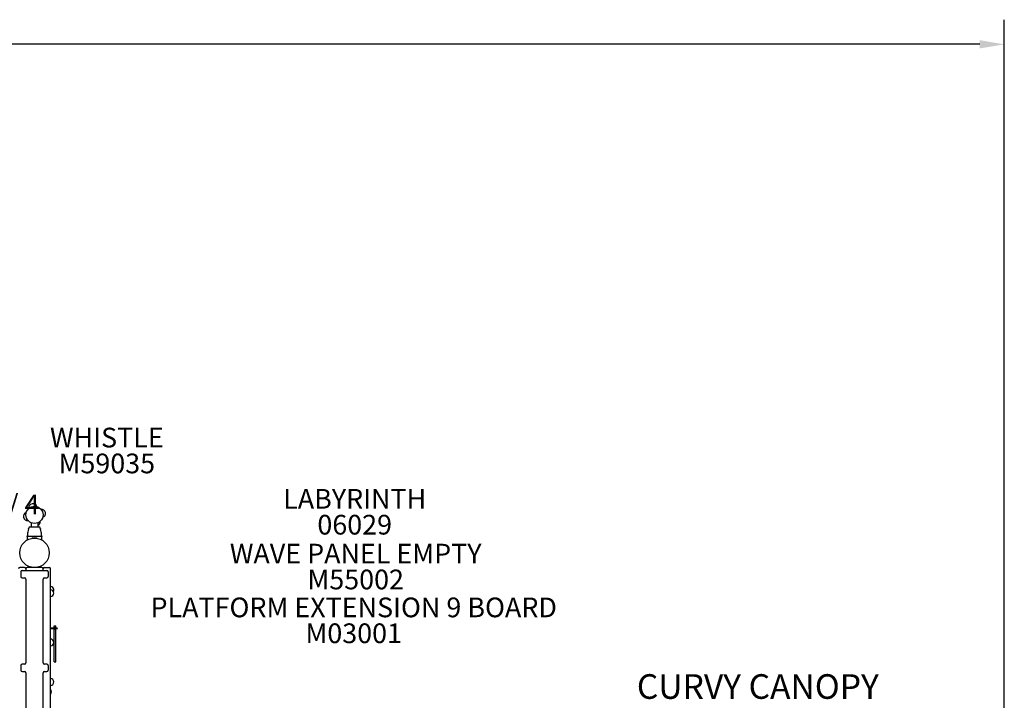
# Model space of a CAD drawing. Units: inches. Extents: x -77 to 585, y -47 to 356.
# Drawn here: x 255 to 455, y 218 to 356 of the extents above; entities that cross this region are included whole.
import ezdxf

# ---------------------------------------------------------------- set-up
doc = ezdxf.new("R2010")
doc.units = ezdxf.units.IN
doc.header["$LTSCALE"] = 12
doc.header["$MEASUREMENT"] = 0
for name, color, linetype in [('1', 7, 'Continuous'), ('20', 7, 'Continuous'), ('33', 20, 'Continuous'), ('6070', 7, 'Continuous'), ('8', 7, 'Continuous')]:
    doc.layers.add(name, color=color, linetype=linetype)
doc.styles.add('NORMAL', font='simplex')
doc.styles.get("Standard").update_dxf_attribs({"font": 'romans.shx'})
doc.dimstyles.get("Standard").update_dxf_attribs({"dimscale": 60, "dimtxt": 0.0833, "dimasz": 0.0833, "dimexe": 0.0833, "dimexo": 0.04, "dimgap": 0.09, "dimtad": 0, "dimtih": 1, "dimtoh": 1, "dimdec": 4, "dimzin": 1, "dimdsep": 46, "dimlunit": 4, "dimtxsty": 'Standard', "dimcen": 0.09, "dimclrt": 150, "dimadec": 4, "dimazin": 0, "dimtfac": 1, "dimtdec": 0, "dimtofl": 0, "dimtmove": 0, "dimatfit": 3, "dimfxl": 1, "dimtolj": 1, "dimtzin": 0, "dimarcsym": 0})

# ---------------------------------------------------------------- blocks, each defined once
blk = doc.blocks.new('*D47')
at = {"layer": '33', "color": 0, "lineweight": -2, "transparency": 16777216}
for p, q in [((-32.51, 205.84), (-32.51, 355.95)), ((454.98, 210.59), (454.98, 355.95)), ((-27.51, 350.95), (186.76, 350.95)), ((449.99, 350.95), (235.06, 350.95))]:
    blk.add_line(p, q, dxfattribs=at)
at = {"layer": '33', "color": 0, "transparency": 16777216}
for points in [[(-27.51, 351.79), (-27.51, 350.12), (-32.51, 350.95)], [(449.99, 351.79), (449.99, 350.12), (454.98, 350.95)]]:
    blk.add_solid(points, dxfattribs=at)
at = {"layer": '33', "color": 150, "transparency": 16777216, "insert": (210.91, 350.95), "char_height": 7.5, "attachment_point": 5}
blk.add_mtext('\\A1;40\'-7"', dxfattribs=at)
blk = doc.blocks.new('*D48')
at = {"layer": '33', "color": 0, "lineweight": -2, "transparency": 16777216}
for p, q in [((159.09, 336.97), (-68.33, 336.97)), ((-63.33, 331.97), (-63.33, 154.77)), ((-63.33, -42.15), (-63.33, 135.04)), ((265.17, -47.15), (-68.33, -47.15))]:
    blk.add_line(p, q, dxfattribs=at)
at = {"layer": '33', "color": 0, "transparency": 16777216}
for points in [[(-64.16, 331.97), (-62.5, 331.97), (-63.33, 336.97)], [(-64.16, -42.15), (-62.5, -42.15), (-63.33, -47.15)]]:
    blk.add_solid(points, dxfattribs=at)
at = {"layer": '33', "color": 150, "transparency": 16777216, "insert": (-63.33, 144.91), "char_height": 7.5, "attachment_point": 5}
blk.add_mtext('\\A1;32\'-0"', dxfattribs=at)

msp = doc.modelspace()

# ---------------------------------------------------------------- linework, layer by layer
at = {"layer": '1'}
for p, q in [((257.58, 253.81), (257.58, 252.98)), ((257.58, 253.81), (257.59, 253.81)), ((258.89, 253.81), (258.89, 252.98)), ((258.89, 253.81), (258.89, 253.81)), ((259.15, 252.98), (257.32, 252.98)), ((259.67, 251.08), (256.8, 251.08)), ((257.74, 250.7), (257.74, 250.73)), ((257.77, 250.76), (258.71, 250.76)), ((258.74, 250.73), (258.74, 250.7)), ((256.24, 244.74), (255.24, 244.74)), ((255.49, 243.9), (255.49, 242.9)), ((255.74, 244.15), (256.22, 244.15)), ((256.22, 244.15), (256.24, 244.15)), ((256.24, 244.15), (258.2, 244.15)), ((256.49, 244.49), (256.49, 244.15)), ((259.74, 244.74), (256.74, 244.74)), ((258.2, 244.15), (258.27, 244.15)), ((258.27, 244.15), (260.24, 244.15)), ((259.99, 244.15), (259.99, 244.49)), ((260.24, 244.74), (261.24, 244.74)), ((260.24, 244.15), (260.25, 244.15)), ((260.25, 244.15), (260.74, 244.15)), ((260.99, 243.9), (260.99, 242.9)), ((261.49, 204.49), (261.49, 244.49)), ((255.74, 242.65), (256.22, 242.65)), ((256.22, 242.65), (256.24, 242.65)), ((256.24, 242.65), (256.24, 242.65)), ((256.48, 242.4), (256.48, 225.4)), ((259.99, 225.4), (259.99, 242.4)), ((260.23, 242.65), (260.24, 242.65)), ((260.24, 242.65), (260.25, 242.65)), ((260.25, 242.65), (260.74, 242.65)), ((262.34, 232.48), (261.49, 232.48)), ((262.34, 232.29), (261.49, 232.29)), ((262.2, 232.91), (262.57, 232.91)), ((262.2, 232.48), (262.2, 232.91)), ((262.2, 225.62), (262.2, 232.29)), ((262.81, 232.45), (262.47, 232.45)), ((262.81, 232.33), (262.47, 232.33)), ((262.57, 232.45), (262.57, 232.91)), ((262.57, 225.62), (262.57, 232.33)), ((255.49, 224.9), (255.49, 223.9)), ((256.22, 225.15), (255.74, 225.15)), ((256.24, 225.15), (256.22, 225.15)), ((256.24, 225.15), (256.24, 225.15)), ((260.24, 225.15), (260.23, 225.15)), ((260.25, 225.15), (260.24, 225.15)), ((260.74, 225.15), (260.25, 225.15)), ((260.99, 224.9), (260.99, 223.9)), ((262.2, 225.62), (262.57, 225.62)), ((255.74, 223.65), (256.22, 223.65)), ((256.22, 223.65), (256.24, 223.65)), ((256.24, 223.65), (256.24, 223.65)), ((256.48, 223.4), (256.48, 206.4)), ((259.99, 206.4), (259.99, 223.4)), ((260.23, 223.65), (260.24, 223.65)), ((260.24, 223.65), (260.25, 223.65)), ((260.25, 223.65), (260.74, 223.65))]:
    msp.add_line(p, q, dxfattribs=at)
msp.add_circle((258.24, 255.44), 1.75, dxfattribs=at)
msp.add_circle((258.24, 255.44), 1.75, dxfattribs=at)
for centre, radius, start, end in [((257.92, 256.86), 0.831, 18.5169, 186.3423), ((256.82, 255.13), 0.831, 108.5169, 276.3423), ((259.66, 255.75), 0.831, 288.5169, 96.3423), ((258.55, 254.02), 0.831, 294.4843, 6.3423), ((266.15, 250.29), 9.41, 170.1413, 174.943), ((258.49, 251.62), 1.64, 168.5183, 170.1523), ((258.41, 251.73), 1.54, 169.6317, 170.42), ((258.65, 251.68), 1.79, 169.4185, 169.6507), ((258.63, 251.69), 1.76, 170.4565, 171.3836), ((265.67, 250.38), 8.92, 165.6972, 169.4454), ((258.53, 252.2), 1.56, 164.6202, 165.6856), ((254.58, 253.3), 2.54, 344.3505, 344.9482), ((258.39, 252.33), 1.39, 165.399, 166.6928), ((254.68, 253.27), 2.44, 344.9932, 345.3117), ((264.87, 250.58), 8.1, 164.0849, 164.8561), ((258.81, 252.22), 1.83, 164.8301, 165.4455), ((257.32, 252.73), 0.25, 90, 164.0849), ((259.15, 252.73), 0.25, 15.9143, 90), ((251.6, 250.58), 8.1, 15.1435, 15.9143), ((257.7, 252.23), 1.78, 14.1284, 15.1726), ((258.12, 252.34), 1.35, 13.3037, 14.0876), ((261.5, 253.19), 2.14, 194.6656, 195.3123), ((262.13, 253.36), 2.79, 195.3059, 195.6335), ((258.03, 252.22), 1.47, 14.2815, 15.4126), ((250.87, 250.39), 8.86, 10.5411, 14.317), ((257.97, 251.71), 1.63, 9.6014, 10.5986), ((257.91, 251.7), 1.69, 8.5985, 9.5622), ((258.06, 251.63), 1.56, 9.8079, 11.5231), ((250.33, 250.29), 9.41, 5.0566, 9.8606), ((266.17, 250.28), 9.44, 175.3, 179.6619), ((256.8, 251.11), 0.0316, 174.6944, 183.7194), ((256.8, 251.11), 0.0301, 193.9636, 269.9804), ((256.81, 251.12), 0.0383, 189.8549, 193.4095), ((256.8, 251.11), 0.028, 183.3837, 189.6797), ((254.83, 251.6), 2.01, 344.518, 345.5519), ((256.8, 251.05), 0.03, 164.5182, 175.3035), ((257.77, 250.73), 0.03, 90.0186, 179.9814), ((258.71, 250.73), 0.03, 0.0195, 89.9805), ((259.67, 251.11), 0.0301, 270.0359, 341.4057), ((261.63, 251.6), 1.99, 194.4455, 195.4865), ((259.67, 251.11), 0.0326, 355.3721, 5.2092), ((259.67, 251.12), 0.0319, 352.1018, 354.8579), ((259.66, 251.12), 0.0367, 349.3615, 352.5053), ((259.67, 251.11), 0.0257, 340.5855, 348.8477), ((250.29, 250.28), 9.44, 0.3399, 4.6989), ((259.67, 251.05), 0.03, 4.6971, 15.4829), ((255.24, 244.49), 0.25, 90, 180), ((255.74, 243.9), 0.25, 90, 180), ((256.24, 244.49), 0.25, 0, 90), ((256.74, 244.49), 0.25, 90, 180), ((259.74, 244.49), 0.25, 0, 90), ((260.24, 244.49), 0.25, 90, 180), ((260.74, 243.9), 0.25, 360, 90), ((261.24, 244.49), 0.25, 0, 90), ((255.74, 242.9), 0.25, 180, 270), ((260.74, 242.9), 0.25, 270, 360), ((261.49, 240.21), 0.688, 44.984, 90), ((261.49, 239.55), 0.688, 44.984, 90), ((261.49, 240.21), 0.688, 331.4689, 45.161), ((261.49, 239.55), 0.688, 314.839, 45.161), ((261.49, 239.55), 0.688, 270, 315.016), ((262.34, 232.39), 0.15, 218.6822, 141.3178), ((262.34, 232.39), 0.0938, 270, 90), ((261.49, 229.55), 0.688, 44.984, 90), ((261.49, 229.55), 0.688, 314.839, 45.161), ((261.49, 229.55), 0.688, 270, 315.016), ((255.74, 224.9), 0.25, 90, 180), ((255.74, 223.9), 0.25, 180, 270), ((260.74, 224.9), 0.25, 360, 90), ((260.74, 223.9), 0.25, 270, 360), ((261.49, 221.52), 0.688, 44.984, 90), ((261.49, 221.52), 0.688, 314.839, 45.161), ((261.49, 221.52), 0.688, 270, 315.016), ((260.99, 219.52), 0.688, 316.476, 43.524)]:
    msp.add_arc(centre, radius, start, end, dxfattribs=at)
for centre, major_axis, ratio, start_param, end_param in [((256.24, 242.4), (0, 0.25), 0.970142, 4.712389, 6.283185), ((260.23, 242.4), (0, -0.25), 0.970143, 3.141593, 4.712389), ((262.81, 232.39), (0.0621, 0), 0.965926, 4.712389, 7.853982), ((256.24, 225.4), (0, -0.25), 0.970142, 0, 1.570796), ((260.23, 225.4), (0, -0.25), 0.970143, 4.712389, 6.283185), ((256.24, 223.4), (0, 0.25), 0.970142, 4.712389, 6.283185), ((260.23, 223.4), (0, -0.25), 0.970143, 3.141593, 4.712389)]:
    msp.add_ellipse(centre, major_axis=major_axis, ratio=ratio, start_param=start_param, end_param=end_param, dxfattribs=at)
at = {"layer": '6070'}
msp.add_circle((258.24, 247.74), 3, dxfattribs=at)
msp.add_circle((258.24, 247.74), 3, dxfattribs=at)

# ---------------------------------------------------------------- texts
at = {"layer": '20', "char_height": 4, "width": 117.3365, "attachment_point": 2, "style": 'NORMAL'}
for s, insert in [('M59035', (272.91, 267.88)), ('06029', (323.2, 255.45)), ('M55002', (323.4, 244.33)), ('M03001', (323, 233.41))]:
    msp.add_mtext(s, dxfattribs=dict(at, insert=insert))
at = {"layer": '8', "attachment_point": 8, "style": 'NORMAL'}
for s, insert, char_height, width in [('WHISTLE', (272.91, 267.88), 4, 117.3365), ('ENCLOSURE XYLOPHONE\\PGL W/ 4 STRIKERS', (233.85, 247.63), 4, 53.9495), ('LABYRINTH', (323.2, 255.45), 4, 117.3365), ('WAVE PANEL EMPTY', (323.4, 244.33), 4, 117.3365), ('PLATFORM EXTENSION 9 BOARD ', (323, 233.41), 4, 117.3365), ('CURVY CANOPY', (404.99, 216.54), 5, 60.5583)]:
    msp.add_mtext(s, dxfattribs=dict(at, insert=insert, char_height=char_height, width=width))

# ---------------------------------------------------------------- dimensions: what is measured, and where the dimension line sits
at = {"layer": '33'}
dim = msp.add_linear_dim(base=(454.98, 350.95), p1=(-32.51, 203.44), p2=(454.98, 208.19), dimstyle='Standard', override={"dimtxt": 0.125, "dimdec": 0, "dimsah": 1}, dxfattribs=at)
dim.commit()
dim.dimension.update_dxf_attribs({"geometry": '*D47', "text_midpoint": (210.91, 350.95), "dimtype": 160})
dim = msp.add_linear_dim(base=(-63.33, 336.97), p1=(267.57, -47.15), p2=(161.49, 336.97), angle=90, dimstyle='Standard', override={"dimtxt": 0.125, "dimdec": 0, "dimsah": 1}, dxfattribs=at)
dim.commit()
dim.dimension.update_dxf_attribs({"geometry": '*D48', "text_midpoint": (-63.33, 144.91)})

doc.saveas('drawing.dxf')
